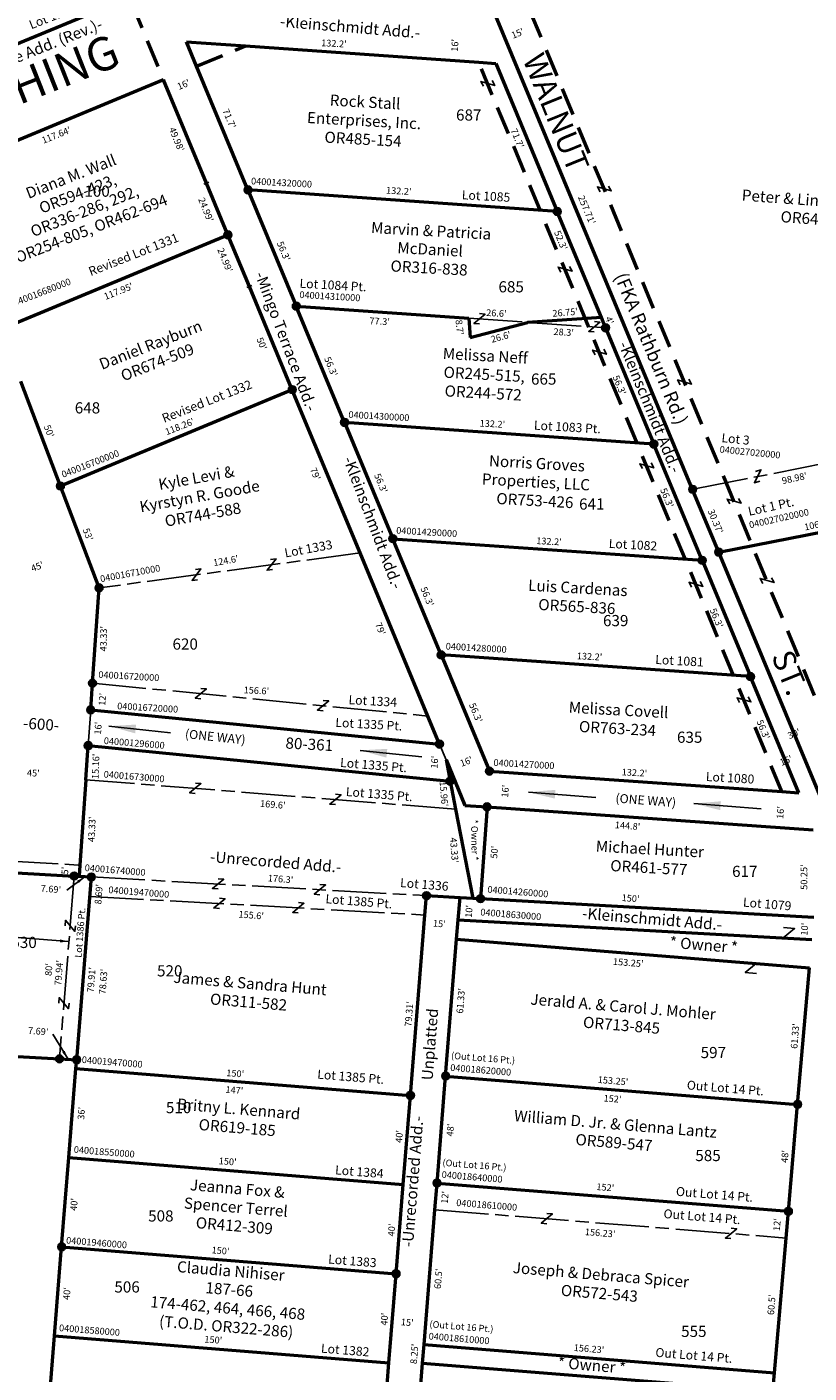
# Model space of a CAD drawing. Units: feet. Extents: x 0 to 2007800, y 0 to 569268.
# Drawn here: x 1994918 to 1995268, y 562643 to 563245 of the extents above; entities that cross this region are included whole.
import ezdxf

# ---------------------------------------------------------------- set-up
doc = ezdxf.new("R2010")
doc.units = ezdxf.units.FT
doc.header["$MEASUREMENT"] = 0
doc.linetypes.add('ACAD_ISO08W100', pattern=[36, 24, -3, 6, -3])
doc.linetypes.add('DASHED2', pattern=[0.375, 0.25, -0.125])
doc.layers.add('ADDRESS', color=6, linetype='CONTINUOUS', plot=False)
for name, color, linetype, lineweight in [('ADDRESS GRID', 7, 'CONTINUOUS', 15), ('PROPERTY LINE', 1, 'CONTINUOUS', 50), ('STREET', 3, 'CONTINUOUS', 50)]:
    doc.layers.add(name, color=color, linetype=linetype, lineweight=lineweight)
for name, color, linetype in [('DIMENSION', 7, 'CONTINUOUS'), ('LOT NUMBER', 80, 'CONTINUOUS'), ('MONUMENT IRON PIN', 7, 'CONTINUOUS'), ('OWNER', 7, 'CONTINUOUS'), ('PARCEL NUMBER', 211, 'CONTINUOUS'), ('ROAD NAME and NUMBER', 4, 'CONTINUOUS'), ('SUBDIVISION TEXT', 54, 'CONTINUOUS'), ('TIE-IN', 7, 'CONTINUOUS'), ('TRACT LINE', 5, 'ACAD_ISO08W100')]:
    doc.layers.add(name, color=color, linetype=linetype)
doc.layers.add('MONUMENT IRON PIN HATCH', color=7, linetype='CONTINUOUS', true_color=0xffffff)
doc.styles.add('ADDITION NAME', font='romans.shx')
doc.styles.get("Standard").update_dxf_attribs({"font": 'romans.shx', "height": 5})
doc.styles.add('Street Text', font='romant.shx')
doc.dimstyles.get("Standard").update_dxf_attribs({"dimtxt": 0.18, "dimasz": 0.18, "dimexe": 0.18, "dimexo": 0.0625, "dimgap": 0.09, "dimtad": 0, "dimtih": 1, "dimtoh": 1, "dimdec": 4, "dimzin": 0, "dimdsep": 46, "dimtxsty": 'Standard', "dimcen": 0.09, "dimadec": 0, "dimazin": 0, "dimtfac": 1, "dimtdec": 4, "dimtofl": 0, "dimtmove": 0, "dimatfit": 3, "dimfxl": 1, "dimtolj": 1, "dimtzin": 0, "dimarcsym": 0})

msp = doc.modelspace()

# ---------------------------------------------------------------- hatches: boundary and pattern name
at = {"layer": 'MONUMENT IRON PIN HATCH', "ltscale": 0.5}
for points in [[(1995015.43, 563172.34, 1), (1995018.93, 563172.34, 1)], [(1995153.71, 563162.65, 1), (1995157.21, 563162.65, 1)], [(1995006.47, 563152.21, 1), (1995009.97, 563152.21, 1)], [(1995037.03, 563120.35, 1), (1995040.53, 563120.35, 1)], [(1995175.31, 563110.66, 1), (1995178.81, 563110.66, 1)], [(1995035.24, 563082.97, 1), (1995038.74, 563082.97, 1)], [(1995058.63, 563068.36, 1), (1995062.13, 563068.36, 1)], [(1995196.91, 563058.67, 1), (1995200.41, 563058.67, 1)], [(1994931.59, 563039.91, 1), (1994935.09, 563039.91, 1)], [(1995214.23, 563038.4, 1), (1995217.73, 563038.4, 1)], [(1995080.23, 563016.36, 1), (1995083.73, 563016.36, 1)], [(1995225.88, 563010.36, 1), (1995229.38, 563010.36, 1)], [(1995218.51, 563006.68, 1), (1995222.01, 563006.68, 1)], [(1994948.88, 562994.35, 1), (1994952.38, 562994.35, 1)], [(1995101.83, 562964.37, 1), (1995105.33, 562964.37, 1)], [(1995240.11, 562954.69, 1), (1995243.61, 562954.69, 1)], [(1994945.95, 562951.77, 1), (1994949.45, 562951.77, 1)], [(1994945.13, 562939.8, 1), (1994948.63, 562939.8, 1)], [(1994944.03, 562923.84, 1), (1994947.53, 562923.84, 1)], [(1995101.07, 562924.5, 1), (1995104.57, 562924.5, 1)], [(1995123.43, 562912.38, 1), (1995126.93, 562912.38, 1)], [(1995105.86, 562907.96, 1), (1995109.36, 562907.96, 1)], [(1995122.32, 562896.42, 1), (1995125.82, 562896.42, 1)], [(1994937.76, 562865.5, 1), (1994941.26, 562865.5, 1)], [(1994945.44, 562865.08, 1), (1994948.94, 562865.08, 1)], [(1995095.26, 562856.73, 1), (1995098.76, 562856.73, 1)], [(1995119.41, 562855.38, 1), (1995122.91, 562855.38, 1)], [(1994931.18, 562783.77, 1), (1994934.68, 562783.77, 1)], [(1994938.86, 562783.35, 1), (1994942.36, 562783.35, 1)], [(1995103.81, 562776.06, 1), (1995107.31, 562776.06, 1)], [(1995088.07, 562767.39, 1), (1995091.57, 562767.39, 1)], [(1995261.16, 562763.39, 1), (1995264.66, 562763.39, 1)], [(1995099.96, 562728.22, 1), (1995103.46, 562728.22, 1)], [(1995257.05, 562715.57, 1), (1995260.55, 562715.57, 1)], [(1994932.13, 562699.68, 1), (1994935.63, 562699.68, 1)], [(1995081.65, 562687.65, 1), (1995085.15, 562687.65, 1)]]:
    msp.add_hatch(color=256, dxfattribs=at).paths.add_polyline_path(points)

# ---------------------------------------------------------------- linework, layer by layer
at = {"layer": 'DIMENSION'}
for p, q in [((1994997.52, 563174.86), (1994999.72, 563175.77)), ((1995016.71, 563128.69), (1995018.9, 563129.6))]:
    msp.add_line(p, q, dxfattribs=at)
at = {"layer": 'MONUMENT IRON PIN', "ltscale": 2}
for centre in [(1995017.18, 563172.34), (1995155.46, 563162.65), (1995008.22, 563152.21), (1995038.78, 563120.35), (1995177.06, 563110.66), (1995036.99, 563082.97), (1995060.38, 563068.36), (1995198.66, 563058.67), (1994933.34, 563039.91), (1995215.98, 563038.4), (1995081.98, 563016.36), (1995227.63, 563010.36), (1995220.26, 563006.68), (1994950.63, 562994.35), (1995103.58, 562964.37), (1995241.86, 562954.69), (1994947.7, 562951.77), (1994946.88, 562939.8), (1994945.78, 562923.84), (1995102.82, 562924.5), (1995125.18, 562912.38), (1995107.61, 562907.96), (1995124.07, 562896.42), (1994939.51, 562865.5), (1994947.19, 562865.08), (1995097.01, 562856.73), (1995121.16, 562855.38), (1994932.93, 562783.77), (1994940.61, 562783.35), (1995105.56, 562776.06), (1995089.82, 562767.39), (1995262.91, 562763.39), (1995101.71, 562728.22), (1995258.8, 562715.57), (1994933.88, 562699.68), (1995083.4, 562687.65)]:
    msp.add_circle(centre, 1.75, dxfattribs=at)
at = {"layer": 'PROPERTY LINE'}
for p, q in [((1995215.98, 563038.4), (1995115.38, 563280.57)), ((1994906.73, 563110.05), (1995008.22, 563152.21)), ((1995036.99, 563082.97), (1994933.34, 563039.91)), ((1995227.63, 563010.36), (1995215.98, 563038.4)), ((1995290.87, 562858.16), (1995227.63, 563010.36)), ((1995107.61, 562907.96), (1995110.04, 562895.4)), ((1995110.04, 562895.4), (1995117.78, 562855.57)), ((1994941.75, 562865.38), (1994947.19, 562865.08)), ((1995111.99, 562855.89), (1995117.78, 562855.57))]:
    msp.add_line(p, q, dxfattribs=at)
at = {"layer": 'PROPERTY LINE', "ltscale": 0.5}
for p, q in [((1995120.39, 563229.4), (1995127.96, 563228.87)), ((1995127.96, 563228.87), (1995155.46, 563162.65)), ((1995155.46, 563162.65), (1995017.18, 563172.34)), ((1995175.17, 563115.22), (1995155.46, 563162.65)), ((1995038.78, 563120.35), (1995115.9, 563114.95)), ((1995115.9, 563114.95), (1995116.48, 563106.29)), ((1995116.48, 563106.29), (1995142.21, 563113.1)), ((1995175.17, 563115.22), (1995142.21, 563113.1)), ((1995177.06, 563110.66), (1995175.17, 563115.22)), ((1995177.06, 563110.66), (1995198.66, 563058.67)), ((1995198.66, 563058.67), (1995060.38, 563068.36)), ((1995220.26, 563006.68), (1995198.66, 563058.67)), ((1995227.63, 563010.36), (1995329.01, 563030.22)), ((1995081.98, 563016.36), (1995220.26, 563006.68)), ((1995220.26, 563006.68), (1995241.86, 562954.69)), ((1995241.86, 562954.69), (1995103.58, 562964.37)), ((1995263.46, 562902.7), (1995241.86, 562954.69)), ((1995255.9, 562903.23), (1995263.46, 562902.7)), ((1995124.07, 562896.42), (1995121.16, 562855.38)), ((1994940.61, 562783.35), (1994947.19, 562865.08)), ((1995096.31, 562848.06), (1995097.01, 562856.73)), ((1995097.01, 562856.73), (1995111.99, 562855.89)), ((1995111.18, 562845.92), (1995111.99, 562855.89)), ((1995117.78, 562855.57), (1995121.16, 562855.38)), ((1995121.16, 562855.38), (1995270.11, 562847.08)), ((1995089.82, 562767.39), (1995096.31, 562848.06)), ((1995110.48, 562837.2), (1995111.18, 562845.92)), ((1995111.18, 562845.92), (1995269.25, 562837.11)), ((1995105.56, 562776.06), (1995110.48, 562837.2)), ((1995110.48, 562837.2), (1995268.17, 562824.5)), ((1994940.3, 562779.43), (1995089.82, 562767.39)), ((1995101.71, 562728.22), (1995105.56, 562776.06)), ((1995105.56, 562776.06), (1995262.91, 562763.39)), ((1995086.61, 562727.52), (1995089.82, 562767.39)), ((1994937.09, 562739.56), (1995086.61, 562727.52)), ((1995083.4, 562687.65), (1995086.61, 562727.52)), ((1995100.75, 562716.26), (1995101.71, 562728.22)), ((1995101.71, 562728.22), (1995258.8, 562715.57)), ((1995095.89, 562655.95), (1995100.75, 562716.26)), ((1994933.88, 562699.68), (1995083.4, 562687.65)), ((1995080.19, 562647.78), (1995083.4, 562687.65)), ((1994930.67, 562659.81), (1995080.19, 562647.78)), ((1995095.23, 562647.73), (1995095.89, 562655.95)), ((1995095.89, 562655.95), (1995252.59, 562643.33)), ((1995076.42, 562600.93), (1995080.19, 562647.78)), ((1995092.02, 562607.86), (1995095.23, 562647.73)), ((1995095.23, 562647.73), (1995251.89, 562635.11))]:
    msp.add_line(p, q, dxfattribs=at)
at = {"layer": 'STREET', "linetype": 'DASHED2', "ltscale": 50}
for p, q in [((1995292.07, 562894.36), (1995132.46, 563278.53)), ((1994964.97, 563256.32), (1994979.44, 563221.49)), ((1994994.21, 563227.63), (1995016.05, 563236.7)), ((1995255.9, 562903.23), (1995120.39, 563229.4))]:
    msp.add_line(p, q, dxfattribs=at)
at = {"layer": 'STREET', "ltscale": 0.5}
for p, q in [((1994964.09, 563258.43), (1994865.9, 563217.64)), ((1994989.68, 563238.55), (1995016.05, 563236.7)), ((1994994.21, 563227.63), (1994989.68, 563238.55)), ((1995016.05, 563236.7), (1995120.39, 563229.4)), ((1995017.18, 563172.34), (1994994.21, 563227.63)), ((1994979.44, 563221.49), (1994880.1, 563180.22)), ((1994998.62, 563175.32), (1994979.44, 563221.49)), ((1995008.22, 563152.21), (1994998.62, 563175.32)), ((1995017.18, 563172.34), (1995038.78, 563120.35)), ((1995017.8, 563129.14), (1995008.22, 563152.21)), ((1995036.99, 563082.97), (1995017.8, 563129.14)), ((1995060.38, 563068.36), (1995038.78, 563120.35)), ((1994933.34, 563039.91), (1994915.59, 563086.68)), ((1995067.3, 563010.02), (1995036.99, 563082.97)), ((1995060.38, 563068.36), (1995081.98, 563016.36)), ((1994950.63, 562994.35), (1994933.34, 563039.91)), ((1995103.58, 562964.37), (1995081.98, 563016.36)), ((1995097.6, 562937.06), (1995067.3, 563010.02)), ((1994947.7, 562951.77), (1994950.63, 562994.35)), ((1995103.58, 562964.37), (1995125.18, 562912.38)), ((1994946.88, 562939.8), (1994947.7, 562951.77)), ((1994946.88, 562939.8), (1995102.82, 562924.5)), ((1995102.82, 562924.5), (1995097.6, 562937.06)), ((1994944.73, 562908.58), (1994945.78, 562923.84)), ((1994945.78, 562923.84), (1995107.61, 562907.96)), ((1995105.78, 562917.39), (1995107.61, 562907.96)), ((1995105.78, 562917.39), (1995114.2, 562897.11)), ((1994944.73, 562908.58), (1994942.09, 562870.37)), ((1995125.18, 562912.38), (1995255.9, 562903.23)), ((1995114.2, 562897.11), (1995124.07, 562896.42)), ((1995124.07, 562896.42), (1995269.91, 562886.2)), ((1994836.21, 562871.26), (1994936.76, 562865.66)), ((1994936.76, 562865.66), (1994939.51, 562865.5)), ((1994939.51, 562865.5), (1994941.75, 562865.38)), ((1994942.09, 562870.37), (1994941.75, 562865.38)), ((1995262.91, 562763.39), (1995268.17, 562824.5)), ((1994882.2, 562786.6), (1994932.93, 562783.77)), ((1994932.93, 562783.77), (1994940.61, 562783.35)), ((1994940.3, 562779.43), (1994940.61, 562783.35)), ((1994937.09, 562739.56), (1994940.3, 562779.43)), ((1995258.8, 562715.57), (1995262.91, 562763.39)), ((1994933.88, 562699.68), (1994937.09, 562739.56)), ((1995257.78, 562703.61), (1995258.8, 562715.57)), ((1995252.59, 562643.33), (1995257.78, 562703.61)), ((1994930.67, 562659.81), (1994933.88, 562699.68)), ((1994926.9, 562612.97), (1994930.67, 562659.81)), ((1995251.89, 562635.11), (1995252.59, 562643.33))]:
    msp.add_line(p, q, dxfattribs=at)
at = {"layer": 'TIE-IN', "ltscale": 3}
for points in [[(1995122.51, 563218.65), (1995121.32, 563220.86), (1995127.55, 563218.98), (1995126.36, 563221.19)], [(1995174.57, 563171.52), (1995173.39, 563173.72), (1995179.62, 563171.85), (1995178.43, 563174.05)], [(1995157.01, 563135.59), (1995155.83, 563137.79), (1995162.05, 563135.92), (1995160.87, 563138.12)], [(1995120.65, 563112.39), (1995118.17, 563112.64), (1995123.2, 563116.76), (1995120.71, 563117)], [(1995172.01, 563108.79), (1995169.53, 563109.04), (1995174.56, 563113.16), (1995172.07, 563113.41)], [(1995172.41, 563098.53), (1995171.23, 563100.73), (1995177.45, 563098.86), (1995176.27, 563101.06)], [(1995210.46, 563085.14), (1995209.27, 563087.35), (1995215.5, 563085.47), (1995214.32, 563087.68)], [(1995193.53, 563047.7), (1995192.34, 563049.9), (1995198.57, 563048.03), (1995197.38, 563050.23)], [(1995245.96, 563042.13), (1995243.58, 563041.34), (1995246.51, 563047.15), (1995244.14, 563046.37)], [(1995232.59, 563031.87), (1995231.41, 563034.07), (1995237.63, 563032.2), (1995236.45, 563034.4)], [(1995028.23, 563002.54), (1995025.75, 563002.24), (1995029.77, 563007.35), (1995027.29, 563007.05)], [(1994994.65, 562998.03), (1994992.17, 562997.73), (1994996.18, 563002.84), (1994993.7, 563002.54)], [(1995247.33, 562996.38), (1995246.15, 562998.59), (1995252.37, 562996.72), (1995251.19, 562998.92)], [(1995215.54, 562994.71), (1995214.36, 562996.91), (1995220.58, 562995.04), (1995219.4, 562997.24)], [(1994996.08, 562944.8), (1994993.59, 562945.05), (1994998.62, 562949.17), (1994996.14, 562949.42)], [(1995050.74, 562939.44), (1995048.25, 562939.69), (1995053.28, 562943.81), (1995050.79, 562944.05)], [(1995237, 562943.06), (1995235.82, 562945.26), (1995242.04, 562943.39), (1995240.86, 562945.59)], [(1994993.6, 562902.46), (1994991.12, 562902.71), (1994996.15, 562906.82), (1994993.66, 562907.07)], [(1995056.27, 562897.47), (1995053.78, 562897.71), (1995058.81, 562901.83), (1995056.32, 562902.08)], [(1995003.8, 562859.7), (1995001.31, 562859.94), (1995006.34, 562864.06), (1995003.85, 562864.31)], [(1995049.33, 562857.16), (1995046.84, 562857.41), (1995051.87, 562861.53), (1995049.38, 562861.77)], [(1995004.4, 562850.96), (1995001.91, 562851.21), (1995006.94, 562855.33), (1995004.45, 562855.58)], [(1995039.67, 562849), (1995037.18, 562849.24), (1995042.21, 562853.36), (1995039.72, 562853.61)], [(1994935.41, 562843.2), (1994935.63, 562845.69), (1994939.81, 562840.72), (1994940.03, 562843.21)], [(1995256.42, 562837.83), (1995261.55, 562842.03), (1995256.58, 562842.52)], [(1995244.5, 562821.87), (1995239.52, 562822.37), (1995244.45, 562826.41)], [(1994932.63, 562808.62), (1994932.84, 562811.11), (1994937.03, 562806.13), (1994937.24, 562808.62)], [(1995150.75, 562710.01), (1995148.27, 562710.26), (1995153.29, 562714.37), (1995150.81, 562714.62)], [(1995233.13, 562703.37), (1995230.64, 562703.62), (1995235.67, 562707.74), (1995233.18, 562707.99)]]:
    msp.add_lwpolyline(points, dxfattribs=at)
at = {"layer": 'TRACT LINE'}
for p, q in [((1995115.9, 563114.95), (1995142.21, 563113.1)), ((1995142.21, 563113.1), (1995177.06, 563110.66)), ((1995311.1, 563057.19), (1995215.98, 563038.4)), ((1995067.3, 563010.02), (1994950.63, 562994.35)), ((1994947.7, 562951.77), (1995097.6, 562937.06)), ((1994945.78, 562923.84), (1994946.88, 562939.8)), ((1995105.78, 562917.39), (1995102.82, 562924.5)), ((1995110.04, 562895.4), (1994944.73, 562908.58)), ((1994836.49, 562876.25), (1994942.09, 562870.37)), ((1994939.51, 562865.5), (1994932.93, 562783.77)), ((1994947.19, 562865.08), (1995097.01, 562856.73)), ((1994946.49, 562856.41), (1995096.31, 562848.06)), ((1995100.75, 562716.26), (1995257.78, 562703.61))]:
    msp.add_line(p, q, dxfattribs=at)

# ---------------------------------------------------------------- texts
at = {"layer": 'ADDRESS'}
for s, p in [('687', (1995110.21, 563203.34)), ('100', (1994944.05, 563169.26)), ('685', (1995129.17, 563126.5)), ('665', (1995143.72, 563085.24)), ('648', (1994939.76, 563072.37)), ('641', (1995165.21, 563029.35)), ('639', (1995175.91, 562977.23)), ('620', (1994983.45, 562966.74)), ('635', (1995208.98, 562925.07)), ('617', (1995233.62, 562865.08)), ('530', (1994911.41, 562833.31)), ('520', (1994976.54, 562820.6)), ('597', (1995219.56, 562784.07)), ('510', (1994980.51, 562759.45)), ('585', (1995217.18, 562738.01)), ('508', (1994972.56, 562711)), ('506', (1994957.47, 562679.24)), ('555', (1995210.83, 562659.38))]:
    msp.add_text(s, height=5, dxfattribs=at).set_placement(p)
at = {"layer": 'ADDRESS GRID', "insert": (1994924.69, 562932.74), "char_height": 5, "width": 34.8377, "attachment_point": 5, "rotation": 356}
msp.add_mtext('-600-', dxfattribs=at)
at = {"layer": 'DIMENSION'}
for s, rotation, p in [("15'", 22.41404, (1995135.69, 563239.87)), ("132.2'", 356.89155, (1995049.86, 563236.63)), ("16'", 86.89155, (1995111.02, 563234.05)), ("16'", 22.37075, (1994986.32, 563216.99)), ("71.7'", 292.37075, (1995005.73, 563207.81)), ("117.64'", 21.54431, (1994925.71, 563192.94)), ("49.98'", 292.37075, (1994981.8, 563199.6)), ("71.7'", 292.37075, (1995134.52, 563199.04)), ("132.2'", 356.89155, (1995078.87, 563170.68)), ("24.99'", 292.37075, (1994994.87, 563168.15)), ("257.71'", 292.8109, (1995164.63, 563169.08)), ("56.3'", 292.37075, (1995030.02, 563148.55)), ("52.3'", 292.37075, (1995153.94, 563153.4)), ("24.99'", 292.37075, (1995003.41, 563145.64)), ("117.95'", 21.54431, (1994953.51, 563123.09)), ("26.6'", 356.89155, (1995123.62, 563115.96)), ("26.75'", 4.62819, (1995153.42, 563115.58)), ("77.3'", 356.89155, (1995071.45, 563112.32)), ("8.7'", 276.22239, (1995109.95, 563114.13)), ("4'", 291.49248, (1995176.84, 563115.02)), ("50'", 292.37075, (1995020.89, 563105.62)), ("26.6'", 15.55323, (1995126.25, 563103.91)), ("28.3'", 356.89155, (1995153.72, 563107.47)), ("56.3'", 292.37075, (1995051.18, 563096.94)), ("56.3'", 292.37075, (1995180.15, 563088.65)), ("118.26'", 21.54431, (1994980.87, 563062.6)), ("50'", 290.6932, (1994925.86, 563066.55)), ("132.2'", 356.89155, (1995120.71, 563066.54)), ("79'", 292.37075, (1995044.82, 563047.38)), ("98.98'", 12.32846, (1995256.26, 563040.71)), ("56.3'", 292.37075, (1995073.5, 563044.78)), ("56.3'", 292.37075, (1995201.4, 563038.24)), ("30.37'", 292.41404, (1995222.68, 563028.75)), ("106.58'", 12.32846, (1995266.24, 563020)), ("53'", 290.6932, (1994943.27, 563020.37)), ("132.2'", 356.89155, (1995146.02, 563013.97)), ("45'", 20.6932, (1994920.88, 563001.48)), ("124.6'", 9.9286, (1995001.95, 563004.06)), ("56.3'", 292.37075, (1995094.21, 562994.08)), ("56.3'", 292.37075, (1995223.54, 562984.5)), ("43.33'", 89.19238, (1994954.03, 562965.94)), ("79'", 292.37075, (1995073.94, 562978.1)), ("132.2'", 356.89155, (1995164.16, 562962.49)), ("156.6'", 356.89155, (1995015.19, 562947.27)), ("12'", 85.09016, (1994953.36, 562941.55)), ("56.3'", 292.37075, (1995115.92, 562942.15)), ("16'", 85.47846, (1994951.45, 562928.64)), ("56.3'", 292.37075, (1995244.45, 562934.62)), ("30'", 22.41404, (1995259.24, 562926.67)), ("15.16'", 87.66041, (1994950.36, 562908.81)), ("15'", 22.41404, (1995255.68, 562914.69)), ("16'", 85.47846, (1995101.89, 562913.45)), ("16'", 20.95766, (1995112.68, 562914.31)), ("132.2'", 356.89155, (1995184.22, 562910.55)), ("45'", 357.66041, (1994918.33, 562910.17)), ("15.96'", 274.47207, (1995102.85, 562907.79)), ("16'", 85.47846, (1995133.46, 562900.5)), ("169.6'", 355.39723, (1995022.52, 562896.46)), ("16'", 85.47846, (1995256.47, 562890.94)), ("43.33'", 87.66041, (1994948.66, 562880.66)), ("144.8'", 355.47846, (1995181.12, 562886.93)), ("43.33'", 274.47207, (1995107.47, 562882.61)), ("50'", 85.39723, (1995128.59, 562873.19)), ("5'", 85.39723, (1994936.74, 562866.09)), ("176.3'", 355.39723, (1995025.99, 562863.14)), ("50.25'", 90.16136, (1995267.27, 562859.36)), ("7.69'", 355.39723, (1994924.43, 562858.54)), ("8.69'", 85.39723, (1994951.59, 562852.7)), ("150'", 355.39723, (1995184.15, 562854.36)), ("155.6'", 355.39723, (1995012.86, 562846.97)), ("10'", 85.39723, (1995117.24, 562846.74)), ("15'", 355.39723, (1995099.8, 562842.93)), ("10'", 85.39723, (1995267.28, 562838.77)), ("80'", 85.39723, (1994929.37, 562820.72)), ("79.94'", 85.39723, (1994933.68, 562816.45)), ("79.91'", 85.39723, (1994948.2, 562813.31)), ("78.63'", 85.39723, (1994953.51, 562812.5)), ("153.25'", 355.39723, (1995180.29, 562825.82)), ("61.33'", 85.39723, (1995113.32, 562803.9)), ("79.31'", 85.39723, (1995090.22, 562798.05)), ("61.33'", 85.39723, (1995262.78, 562788.15)), ("7.69'", 355.39723, (1994918.77, 562794.99)), ("150'", 355.39723, (1995007.41, 562776.05)), ("153.25'", 355.39723, (1995173.49, 562772.99)), ("147'", 355.39723, (1995007.04, 562768.58)), ("152'", 355.39723, (1995176.08, 562764.72)), ("36'", 85.39723, (1994943.96, 562756.42)), ("40'", 85.39723, (1995086.04, 562746.08)), ("48'", 85.39723, (1995108.9, 562748.96)), ("150'", 355.39723, (1995004.04, 562736.67)), ("48'", 85.39723, (1995258.47, 562737.13)), ("152'", 355.39723, (1995172.87, 562725.11)), ("40'", 85.39723, (1994940.68, 562715.69)), ("12'", 85.39723, (1995106.47, 562718.84)), ("40'", 85.39723, (1995082.67, 562704.26)), ("12'", 85.39723, (1995254.96, 562706.67)), ("156.23'", 355.39723, (1995167.72, 562704.95)), ("150'", 355.39723, (1995000.83, 562696.8)), ("60.5'", 85.39723, (1995103.4, 562680.72)), ("40'", 85.39723, (1994937.47, 562675.82)), ("60.5'", 85.39723, (1995252.35, 562669.1)), ("40'", 85.39723, (1995079.46, 562664.39)), ("15'", 355.39723, (1995085.45, 562664.63)), ("150'", 355.39723, (1994997.62, 562656.93)), ("8.25'", 85.39723, (1995092.67, 562647.16)), ("156.23'", 355.39723, (1995162.75, 562653.13))]:
    msp.add_text(s, height=3, rotation=rotation, dxfattribs=at).set_placement(p)
at = {"layer": 'LOT NUMBER'}
for s, height, rotation, p in [('Lot 1325 Rev.', 4, 21.50111, (1994920.31, 563244.12)), ('Lot 1085', 4, 356.81028, (1995112.71, 563168.17)), ('Revised Lot 1331 ', 4, 21.50111, (1994946.9, 563133.77)), ('Lot 1084 Pt.', 4, 356.81028, (1995040.17, 563128.6)), ('Revised Lot 1332', 4, 21.50111, (1994979.7, 563068.14)), ('Lot 1083 Pt.', 4, 356.81028, (1995144.94, 563065.13)), ('Lot 3', 4, 354.33096, (1995228.74, 563059.57)), ('Lot 1 Pt.', 4, 12.5531, (1995241.24, 563026.55)), ('Lot 1333', 4, 10.51917, (1995033.93, 563007.94)), ('Lot 1082', 4, 356.81028, (1995178.39, 563012.25)), ('Lot 1081', 4, 356.81028, (1995199.19, 562960.36)), ('Lot 1334', 4, 356.81028, (1995062.07, 562942.39)), ('Lot 1335 Pt.', 4, 356.81028, (1995056.19, 562932.22)), ('Lot 1335 Pt.', 4, 355.39719, (1995058.27, 562914.31)), ('Lot 1080', 4, 356.81028, (1995221.81, 562908.01)), ('Lot 1335 Pt.', 4, 355.39719, (1995060.83, 562901.31)), ('Lot 1336', 4, 355.39719, (1995085.09, 562860.6)), ('Lot 1385 Pt.', 4, 355.39719, (1995051.73, 562853.38)), ('Lot 1079', 4, 355.39719, (1995238.37, 562851.84)), ('Lot 1386 Pt.', 3, 85.39719, (1994942.73, 562828.88)), ('(Out Lot 16 Pt.)', 3, 355.39719, (1995107.92, 562783.77)), ('Lot 1385 Pt.', 4, 355.39719, (1995048.06, 562774.92)), ('Out Lot 14 Pt.', 4, 355.39719, (1995213.27, 562770.1)), ('(Out Lot 16 Pt.)', 3, 355.39719, (1995104.06, 562735.92)), ('Lot 1384', 4, 355.39719, (1995056.04, 562732.13)), ('Out Lot 14 Pt.', 4, 355.39719, (1995208.4, 562722.55)), ('Out Lot 14 Pt.', 4, 355.39719, (1995202.84, 562712.57)), ('Lot 1383', 4, 355.39719, (1995052.92, 562692.25)), ('(Out Lot 16 Pt.)', 3, 355.39719, (1995098.25, 562663.66)), ('Lot 1382', 4, 355.39719, (1995049.71, 562652.38)), ('Out Lot 14 Pt.', 4, 355.39719, (1995199.2, 562650.54))]:
    msp.add_text(s, height=height, rotation=rotation, dxfattribs=at).set_placement(p)
at = {"layer": 'OWNER', "attachment_point": 5}
for s, insert, char_height, width, rotation in [('Rock Stall\\PEnterprises, Inc.\\POR485-154', (1995069.06, 563202.69), 5, 76.31, 356.81028), ('Diana M. Wall\\POR594-423,\\POR336-286, 292,\\POR254-805, OR462-694', (1994942.81, 563166.11), 5, 84.312, 21.37111), ('Peter & Linda J. Johns\\POR642-864', (1995272.78, 563162.68), 5, 110.864, 355.78059), ('Marvin & Patricia\\PMcDaniel\\POR316-838', (1995098.58, 563145.1), 5, 76.31, 356.81028), ('Daniel Rayburn\\POR674-509', (1994975.4, 563098.54), 5, 105.6323, 21.37111), ('Melissa Neff\\POR245-515,\\POR244-572', (1995122.78, 563089.22), 5, 76.31, 356.81028), ('Norris Groves Properties, LLC OR753-426', (1995145.9, 563041.1), 5, 76.31, 356.81028), ('Kyle Levi & \\PKyrstyn R. Goode\\POR744-588', (1994995.68, 563034.74), 5, 101.0515, 10.14132), ('Luis Cardenas\\POR565-836', (1995164.42, 562989.55), 5, 76.31, 356.81028), ('Melissa Covell\\POR763-234', (1995182.6, 562934.99), 5, 114.5536, 356.81028), ('80-361', (1995044.58, 562923.8), 5, 35.3257, 356.81028), ('* Owner *', (1995118.18, 562881.58), 3, 27.3801, 271.09207), ('Michael Hunter\\POR461-577', (1995196.59, 562872.78), 5, 102.7097, 356.81028), ('* Owner *', (1995220.91, 562834.07), 5, 43.808, 355.39522), ('James & Sandra Hunt\\POR311-582', (1995017.75, 562812.67), 5, 120.994, 355.26968), ('Jerald A. & Carol J. Mohler\\POR713-845', (1995184.5, 562802.3), 5, 104.1481, 355.26968), ('Britny L. Kennard\\POR619-185', (1995012.67, 562756.53), 5, 135.4917, 355.26968), ('William D. Jr. & Glenna Lantz\\POR589-547', (1995181.11, 562749.84), 5, 137.0869, 355.26968), ('Jeanna Fox &\\PSpencer Terrel\\POR412-309', (1995011.72, 562716.79), 5, 118.5196, 355.26968), ('Claudia Nihiser\\P187-66\\P174-462, 464, 466, 468\\P(T.O.D. OR322-286)', (1995008.45, 562675.81), 5, 133.5197, 355.26968), ('Joseph & Debraca Spicer\\POR572-543', (1995174.58, 562682.41), 5, 84.5505, 355.26968), ('* Owner *', (1995170.91, 562646.07), 5, 43.3377, 355.26968)]:
    msp.add_mtext(s, dxfattribs=dict(at, insert=insert, char_height=char_height, width=width, rotation=rotation))
at = {"layer": 'PARCEL NUMBER'}
for s, rotation, p in [('040014320000', 356.81028, (1995018.51, 563174.84)), ('040016680000', 21.27028, (1994912.96, 563120.29)), ('040014310000', 356.81028, (1995040.12, 563124.02)), ('040014300000', 356.81028, (1995062.05, 563070.41)), ('040027020000', 354.33096, (1995227.94, 563054.89)), ('040016700000', 21.27028, (1994934.53, 563043.54)), ('040027020000', 12.55318, (1995241.59, 563020.99)), ('040014290000', 356.81028, (1995083.4, 563018.61)), ('040016710000', 10.55722, (1994951.41, 562996.86)), ('040014280000', 356.81028, (1995105.54, 562966.82)), ('040016720000', 356.81028, (1994950.25, 562954.14)), ('040016720000', 356.81028, (1994958.66, 562940.08)), ('040001296000', 355.39719, (1994952.65, 562924.58)), ('040014270000', 356.81028, (1995126.89, 562914.79)), ('040016730000', 355.39719, (1994952.59, 562909.58)), ('040016740000', 355.39719, (1994944.11, 562867.77)), ('040019470000', 355.39719, (1994954.69, 562857.91)), ('040014260000', 355.39719, (1995124.16, 562858.1)), ('040018630000', 355.39719, (1995120.99, 562847.94)), ('040019470000', 355.39719, (1994942.8, 562781.93)), ('040018620000', 355.39719, (1995107.54, 562778.4)), ('040018550000', 355.39719, (1994939.24, 562741.77)), ('040018640000', 355.39719, (1995103.69, 562730.56)), ('040018610000', 355.39719, (1995110.22, 562717.99)), ('040019460000', 355.39719, (1994935.8, 562701.18)), ('040018580000', 355.39719, (1994932.64, 562662.02)), ('040018610000', 355.39719, (1995097.87, 562658.29))]:
    msp.add_text(s, height=3, rotation=rotation, dxfattribs=at).set_placement(p)
at = {"layer": 'ROAD NAME and NUMBER', "ltscale": 5, "attachment_point": 5, "style": 'Street Text'}
for s, insert, char_height, width, rotation in [('CUSHING', (1994917.41, 563217.2), 15, 105.396, 21.54599), ('WALNUT', (1995153.74, 563206.42), 10, 58.491, 292.07213), ('(FKA Rathburn Rd.)', (1995196.77, 563101.09), 6, 105.9384, 292.48632), ('ST.', (1995258.26, 562955.96), 10, 26.8194, 292.07213)]:
    msp.add_mtext(s, dxfattribs=dict(at, insert=insert, char_height=char_height, width=width, rotation=rotation))
at = {"layer": 'ROAD NAME and NUMBER', "char_height": 4, "attachment_point": 5}
for insert, width, rotation in [((1995002.54, 562927.25), 40.3303, 354.10336), ((1995195.01, 562898.84), 67.7809, 355.63251)]:
    msp.add_mtext('(ONE WAY)', dxfattribs=dict(at, insert=insert, width=width, rotation=rotation))
at = {"layer": 'ROAD NAME and NUMBER', "insert": (1995099.15, 562790.19), "char_height": 5, "width": 40.9432, "attachment_point": 5, "rotation": 85.39719, "style": 'Street Text'}
msp.add_mtext('Unplatted', dxfattribs=at)
at = {"layer": 'SUBDIVISION TEXT', "char_height": 5, "attachment_point": 5, "style": 'ADDITION NAME'}
for s, insert, width, rotation in [('-Mingo Terrace Add. (Rev.)-', (1994912.12, 563230.33), 120.7345, 21.76348), ('-Kleinschmidt Add.-', (1995062.8, 563244.54), 92.8905, 355.26029), ('-Mingo Terrace Add.-', (1995033.62, 563104.41), 92.8905, 290.75592), ('-Kleinschmidt Add.-', (1995196.33, 563074.97), 92.8905, 292.25047), ('-Kleinschmidt Add.-', (1995072.52, 563023.32), 92.8905, 290.75583), ('-Unrecorded Add.-', (1995029.54, 562871.21), 92.8905, 355.37972), ('-Kleinschmidt Add.-', (1995197.84, 562845.67), 92.8905, 355.26029), ('-Unrecorded Add.-', (1995091.46, 562728.84), 92.8905, 85.37972)]:
    msp.add_mtext(s, dxfattribs=dict(at, insert=insert, width=width, rotation=rotation))

# ---------------------------------------------------------------- leaders
at = {"layer": 'OWNER'}
for points in [[(1994944.47, 562865.23), (1994936.14, 562859.25)], [(1994937.15, 562836.15), (1994875.72, 562841.24)], [(1994936.77, 562783.56), (1994930, 562794.79)]]:
    msp.add_leader(points, dimstyle='Standard', override={"dimasz": 4, "dimgap": 2, "dimzin": 12, "dimtix": 1}, dxfattribs=at)
at = {"layer": 'ROAD NAME and NUMBER'}
for points in [[(1994955.04, 562932.55), (1994982.58, 562929.59)], [(1995067.34, 562921.7), (1995094.88, 562918.74)], [(1995142.54, 562903.04), (1995172.73, 562900.61)], [(1995216.5, 562897.92), (1995246.69, 562895.48)]]:
    msp.add_leader(points, dimstyle='Standard', override={"dimasz": 12, "dimgap": 2, "dimtih": 0, "dimtoh": 0, "dimdec": 2, "dimzin": 12, "dimpost": "'", "dimse1": 1, "dimse2": 1, "dimsd1": 1, "dimsd2": 1, "dimtdec": 2, "dimtix": 1}, dxfattribs=at)

doc.saveas('drawing.dxf')
